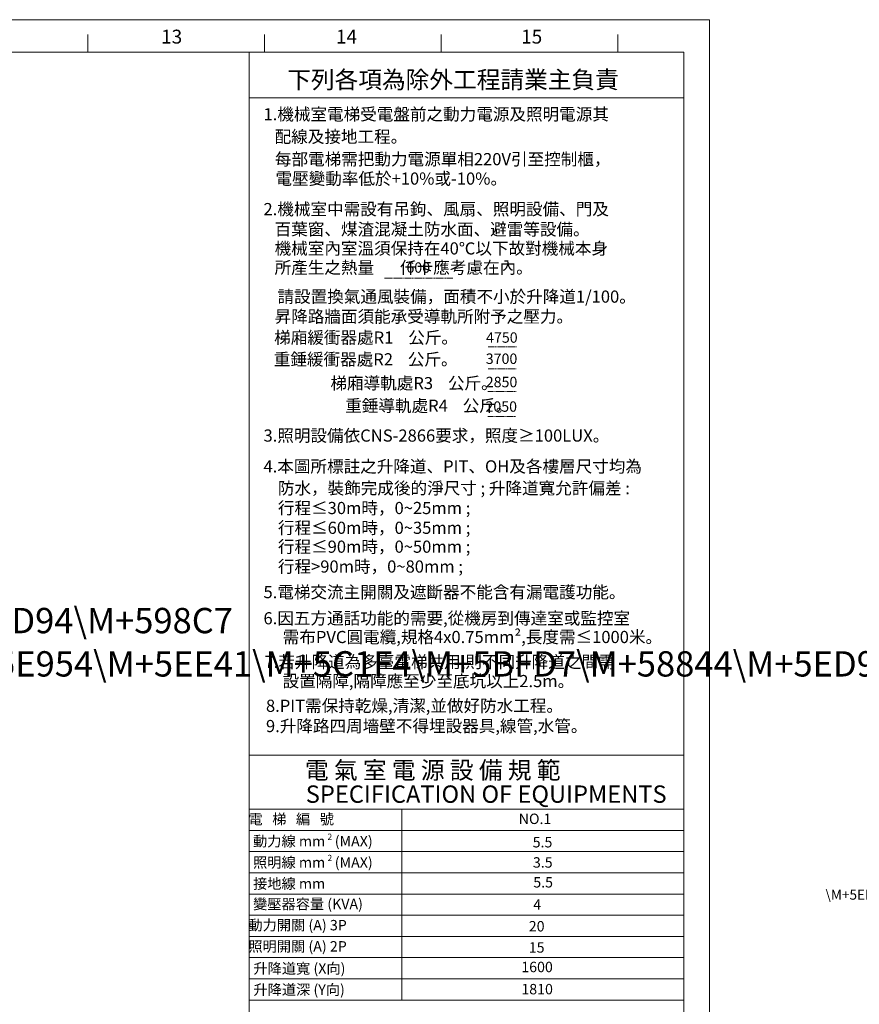
# Model space of a CAD drawing. Units: inches. Extents: x -1484 to 74110, y 6 to 13567.
# Drawn here: x 14369 to 20172, y 6765 to 13567 of the extents above; entities that cross this region are included whole.
import ezdxf

# ---------------------------------------------------------------- set-up
doc = ezdxf.new("R2010")
doc.units = ezdxf.units.IN
doc.header["$MEASUREMENT"] = 0
doc.linetypes.add('DASHED2', pattern=[9.525, 6.35, -3.175])
doc.layers.add('实线', color=7, linetype='Continuous', lineweight=25)
doc.layers.add('標註', color=3, linetype='Continuous')
doc.styles.get("Standard").update_dxf_attribs({"font": 'simsun.ttc'})

msp = doc.modelspace()

# ---------------------------------------------------------------- linework, layer by layer
at = {"color": 0, "linetype": 'Continuous', "lineweight": 13}
for p, q in [((14840.81, 13342.13), (14840.81, 13464.24)), ((16061.87, 13342.13), (16061.87, 13464.24)), ((17282.93, 13342.13), (17282.93, 13464.24)), ((18503.99, 13342.13), (18503.99, 13464.24)), ((15954.69, 13026.88), (18958.5, 13026.88)), ((15954.69, 8485.27, -251.37), (18958.5, 8485.27, -251.37)), ((15954.69, 8112.49, -251.37), (18958.5, 8112.49, -251.37)), ((18958.5, 7965.96, -251.37), (15954.69, 7965.96, -251.37)), ((15954.69, 7965.96, -251.37), (18958.5, 7965.96, -251.37)), ((18958.5, 7965.96, -251.37), (15954.69, 7965.96, -251.37)), ((18958.5, 7819.43, -251.37), (15954.69, 7819.43, -251.37)), ((15954.69, 7672.91, -251.37), (18958.5, 7672.91, -251.37)), ((18958.5, 7526.38, -251.37), (15954.69, 7526.38, -251.37)), ((15954.69, 7379.85, -251.37), (18958.5, 7379.85, -251.37)), ((18958.5, 7233.32, -251.37), (15954.69, 7233.32, -251.37)), ((15954.69, 7233.32, -251.37), (18958.5, 7233.32, -251.37)), ((18958.5, 7086.8, -251.37), (15954.69, 7086.8, -251.37)), ((15954.69, 7086.8, -251.37), (18958.5, 7086.8, -251.37)), ((18958.5, 6940.27), (15954.69, 6940.27)), ((15954.69, 6793.74, 251.37), (18958.5, 6793.74, 251.37)), ((15954.69, 6793.74, 251.37), (18958.5, 6793.74, 251.37))]:
    msp.add_line(p, q, dxfattribs=at)
at = {"color": 0, "lineweight": 13}
for p, q in [((188.09, 13342.13), (15954.69, 13342.13)), ((188.09, 13342.13), (15954.69, 13342.13)), ((15954.69, 13342.13), (15954.69, 1792.13)), ((15954.69, 13342.13), (15954.69, 1792.13))]:
    msp.add_line(p, q, dxfattribs=at)
at = {"color": 1, "lineweight": 13}
msp.add_line((188.09, 13342.13), (18958.5, 13342.13), dxfattribs=at)
at = {"color": 1, "linetype": 'Continuous', "lineweight": 13}
for p, q in [((15954.69, 13342.13), (15954.69, 1792.13)), ((18958.5, 97.3), (18958.5, 13342.13))]:
    msp.add_line(p, q, dxfattribs=at)
at = {"linetype": 'DASHED2', "lineweight": 13}
for p, q in [((16889.85, 11781.51), (17365.18, 11781.51)), ((17606.54, 11306.04), (17805.45, 11306.04)), ((17606.54, 11155.22), (17801.02, 11155.22)), ((17604.45, 10998.68), (17803.35, 10998.68)), ((17604.45, 10824.85), (17798.92, 10824.85))]:
    msp.add_line(p, q, dxfattribs=at)
at = {"lineweight": 13}
msp.add_line((17009.37, 8110.38), (17009.37, 6793.74, 251.37), dxfattribs=at)
at = {"layer": 'Defpoints', "color": 0, "lineweight": 13}
for p, q in [((11.41, 13567.44), (19136.87, 13567.44)), ((19136.87, 13567.44), (19136.87, 6.39))]:
    msp.add_line(p, q, dxfattribs=at)

# ---------------------------------------------------------------- texts
at = {"lineweight": 13}
for s, height, p in [('13', 96, (15346.55, 13402.33)), ('14', 96, (16554.94, 13402.33)), ('15', 96, (17834.94, 13402.33)), ('1.機械室電梯受電盤前之動力電源及照明電源其', 84, (16053.82, 12872.08)), ('   配線及接地工程。', 84, (16053.82, 12717.28)), ('   每部電梯需把動力電源單相220V引至控制櫃，', 84, (16055.83, 12561.91)), ('   電壓變動率低於+10%或-10%。', 84, (16060.02, 12427.72)), ('2.機械室中需設有吊鉤、風扇、照明設備、門及', 84, (16053.82, 12216.72)), ('   百葉窗、煤渣混凝土防水面、避雷等設備。', 84, (16053.82, 12077.3)), ('   機械室內室溫須保持在40℃以下故對機械本身', 84, (16053.82, 11945.22)), ('   所產生之熱量       仟卡應考慮在內。', 84, (16053.82, 11813.14)), ('請設置換氣通風裝備，面積不小於升降道1/100。', 84, (16150.66, 11612.3)), ('   昇降路牆面須能承受導軌所附予之壓力。', 84, (16053.82, 11474.73)), ('                  梯廂緩衝器處R1    公斤。', 84, (15665.45, 11329.37)), ('                  重錘緩衝器處R2    公斤。', 84, (15662.98, 11179.06)), ('          梯廂導軌處R3    公斤。', 84, (16259.89, 11014.33)), ('       重錘導軌處R4    公斤。', 84, (16439.01, 10858.37)), ('3.照明設備依CNS-2866要求，照度≥100LUX。', 84, (16053.82, 10652.15)), ('4.本圖所標註之升降道、PIT、OH及各樓層尺寸均為', 84, (16053.82, 10439.15)), ('防水，裝飾完成後的淨尺寸 ; 升降道寬允許偏差 :', 84, (16153.42, 10288.48)), ('行程≤30m時，0~25mm ;', 84, (16153.42, 10151.6)), ('行程≤60m時，0~35mm ;', 84, (16153.42, 10014.83)), ('行程≤90m時，0~50mm ;', 84, (16153.42, 9884.34)), ('行程>90m時，0~80mm ;', 84, (16153.42, 9747.24)), ('5.電梯交流主開關及遮斷器不能含有漏電護功能。', 84, (16053.82, 9570.46)), ('6.因五方通話功能的需要,從機房到傳達室或監控室', 84, (16053.74, 9389.84)), (' 電   梯   編   號', 72, (15927.69, 8007.96, -251.37)), ('動力線 mm   (MAX)', 72, (15981.8, 7855.43, -251.37)), ('照明線 mm   (MAX)', 72, (15981.8, 7708.91, -251.37)), ('接地線 mm    ', 72, (15981.8, 7562.38, -251.37)), ('變壓器容量 (KVA)    ', 72, (15981.8, 7421.85, -251.37)), (' 動力開關 (A) 3P', 72, (15927.69, 7275.32, -251.37)), (' 照明開關 (A) 2P', 72, (15927.69, 7128.8, -251.37)), ('升降道寬 (X向)', 72, (15984.25, 6976.27)), ('升降道深 (Y向)', 72, (15984.25, 6829.74))]:
    msp.add_text(s, height=height, dxfattribs=at).set_placement(p)
at = {"color": 6, "lineweight": 13}
for s, p in [('下列各項為除外工程請業主負責', (16217.91, 13092.86)), ('電 氣 室 電 源 設 備 規 範', (16340.24, 8322.04, -251.37)), ('SPECIFICATION OF EQUIPMENTS', (16345.96, 8156.65, -251.37))]:
    msp.add_text(s, height=120, dxfattribs=at).set_placement(p)
at = {"lineweight": 0, "char_height": 84, "attachment_point": 1}
for s, insert in [('需布PVC圓電纜,規格4x0.75mm²,長度需≤1000米。 ', (16186.79, 9344.32)), ('7.若升降道為多臺電梯共用,則不同升降道之間需', (16061.15, 9172.59)), ('設置隔障,隔障應至少至底坑以上2.5m。', (16185.72, 9039.82)), ('8.PIT需保持乾燥,清潔,並做好防水工程。^J9.升降路四周墻壁不得埋設器具,線管,水管。', (16070.98, 8869.17))]:
    msp.add_mtext(s, dxfattribs=dict(at, insert=insert))
at = {"lineweight": 13, "char_height": 43.2, "width": 2601.9611, "attachment_point": 1}
for insert in [(16496.01, 7944, -251.37), (16496.01, 7797.47, -251.37)]:
    msp.add_mtext('2\\P{\\fPMingLiU|b0|i0|c136|p18;\u3000\u3000}', dxfattribs=dict(at, insert=insert))
at = {"layer": '实线', "color": 3}
for s, insert, char_height, width, attachment_point in [('{\\fDengXian|b0|i0|c134|p2;\\M+5C9FD\\M+5BDB5\\M+5C2B7\\M+5C6BD\\M+5C3E6\\M+58844\\M+5ED94\\M+598C7}', (6844.13, 9503.33), 175, 2165.4819, 1), ('{\\fSimSun|b0|i0|c134|p2;\\M+5B3CB\\M+588F6\\M+5E954\\M+5EE41\\M+5C1F4\\M+5BFD7\\M+58844\\M+5ED94\\M+598C7}', (11552.98, 9204.15), 175, 2418.5361, 1), ('{\\fDengXian|b0|i0|c134|p2;\\M+5EB8A\\M+5D4B4\\M+5BE80\\M+5B3F6\\M+5BE80\\M+5BFD7\\M+5CEBB\\M+5D6C3}', (23500.16, 7556.39), 69, 1389.8373, 3)]:
    msp.add_mtext(s, dxfattribs=dict(at, insert=insert, char_height=char_height, width=width, attachment_point=attachment_point))
at = {"layer": '標註', "lineweight": 13}
for s, p in [('600', (17041.78, 11819.13)), ('4750', (17592.37, 11335.36)), ('3700', (17590.27, 11188.98)), ('2850', (17590.27, 11028)), ('2050', (17588.17, 10858.61)), ('NO.1', (17817.89, 8010.11, -251.37)), ('5.5', (17914.34, 7848.43, -251.37)), ('3.5', (17915.9, 7708.63, -251.37)), ('5.5', (17918.45, 7571.68, -251.37)), ('4', (17918.92, 7417.86, -251.37)), ('20', (17887.6, 7267.88, -251.37)), ('15', (17887.6, 7121.36, -251.37)), ('1600', (17835.7, 6986.41)), ('1810', (17836.25, 6833.33))]:
    msp.add_text(s, height=72, dxfattribs=at).set_placement(p)

doc.saveas('drawing.dxf')
